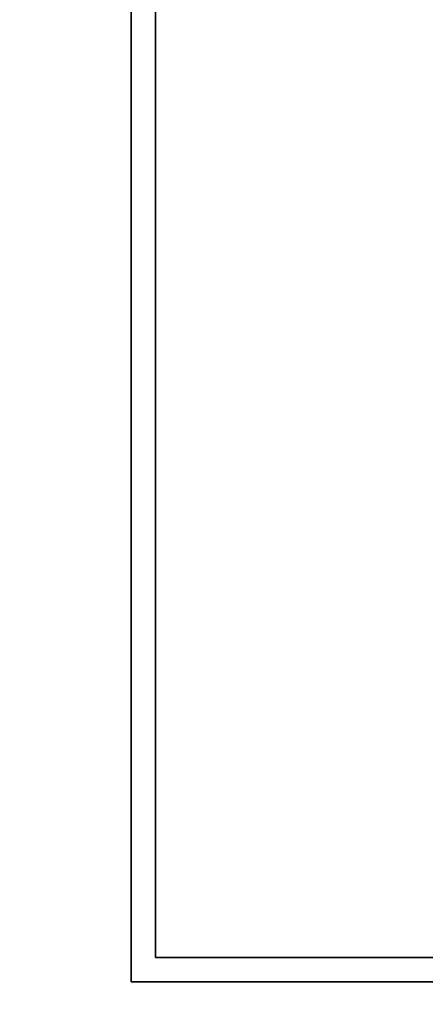
# Model space of a CAD drawing. Units: inches. Extents: x -2 to 241, y -6 to 123.
# Drawn here: x 66 to 67, y 77 to 79 of the extents above; entities that cross this region are included whole.
import ezdxf

# ---------------------------------------------------------------- set-up
doc = ezdxf.new("R2010")
doc.units = ezdxf.units.IN
doc.header["$MEASUREMENT"] = 0
for name, color, linetype in [('STORAGE-CASE', 4, 'Continuous'), ('STORAGE-TOP', 4, 'Continuous'), ('WKSURF-LAM', 6, 'Continuous')]:
    doc.layers.add(name, color=color, linetype=linetype)

# ---------------------------------------------------------------- blocks, each defined once
blk = doc.blocks.new('HL2PM_20BFL06K_0T')
at = {"layer": 'STORAGE-CASE'}
for points in [[(14.8625, 0.9475, 21.229), (14.8625, 19.9375, 21.229), (14.1025, 19.9375, 21.229), (14.1025, 0.9475, 21.229)], [(14.1025, 0.9475, 2.373), (14.1025, 19.9375, 2.373), (14.8625, 19.9375, 2.373), (14.8625, 0.9475, 2.373)], [(14.1025, 19.9375, 21.229), (14.8625, 19.9375, 21.229), (14.8625, 19.9375, 2.373), (14.1025, 19.9375, 2.373)], [(14.8625, 0.9475, 21.229), (14.8625, 0.9475, 2.373), (14.8625, 19.9375, 2.373), (14.8625, 19.9375, 21.229)]]:
    blk.add_3dface(points, dxfattribs=at)
at = {"layer": 'STORAGE-TOP'}
for points in [[(0, 0, 21.229), (0, 20, 21.229), (14.925, 20, 21.229), (14.925, 0, 21.229)], [(0, 20, 22.479), (0, 0, 22.479), (14.925, 0, 22.479), (14.925, 20, 22.479)], [(0, 20, 22.479), (14.925, 20, 22.479), (14.925, 20, 21.229), (0, 20, 21.229)], [(14.925, 0, 22.479), (14.925, 0, 21.229), (14.925, 20, 21.229), (14.925, 20, 22.479)]]:
    blk.add_3dface(points, dxfattribs=at)
blk = doc.blocks.new('XGNTRG_3072GL_0T')
at = {"layer": 'WKSURF-LAM'}
for points, invisible_edges in [([(29.45, -1.181, 28.5), (11.8984, -1.181, 28.5), (0, -29.875, 28.5), (29.45, -5.671, 28.5)], 7), ([(0, -29.875, 27.45), (11.8984, -1.181, 27.45), (29.45, -1.181, 27.45), (29.45, -5.671, 27.45)], 11), ([(0, -29.875, 28.5), (71.88, -29.875, 28.5), (42.43, -5.671, 28.5), (29.45, -5.671, 28.5)], 14), ([(42.43, -5.671, 27.45), (71.88, -29.875, 27.45), (0, -29.875, 27.45), (29.45, -5.671, 27.45)], 13)]:
    blk.add_3dface(points, dxfattribs=dict(at, invisible_edges=invisible_edges))

msp = doc.modelspace()

# ---------------------------------------------------------------- block references
at = {"rotation": 180}
for name, p in [('HL2PM_20BFL06K_0T', (81.5369, 96.76)), ('XGNTRG_3072GL_0T', (84.38, 65.9375))]:
    msp.add_blockref(name, p, dxfattribs=at)

doc.saveas('drawing.dxf')
